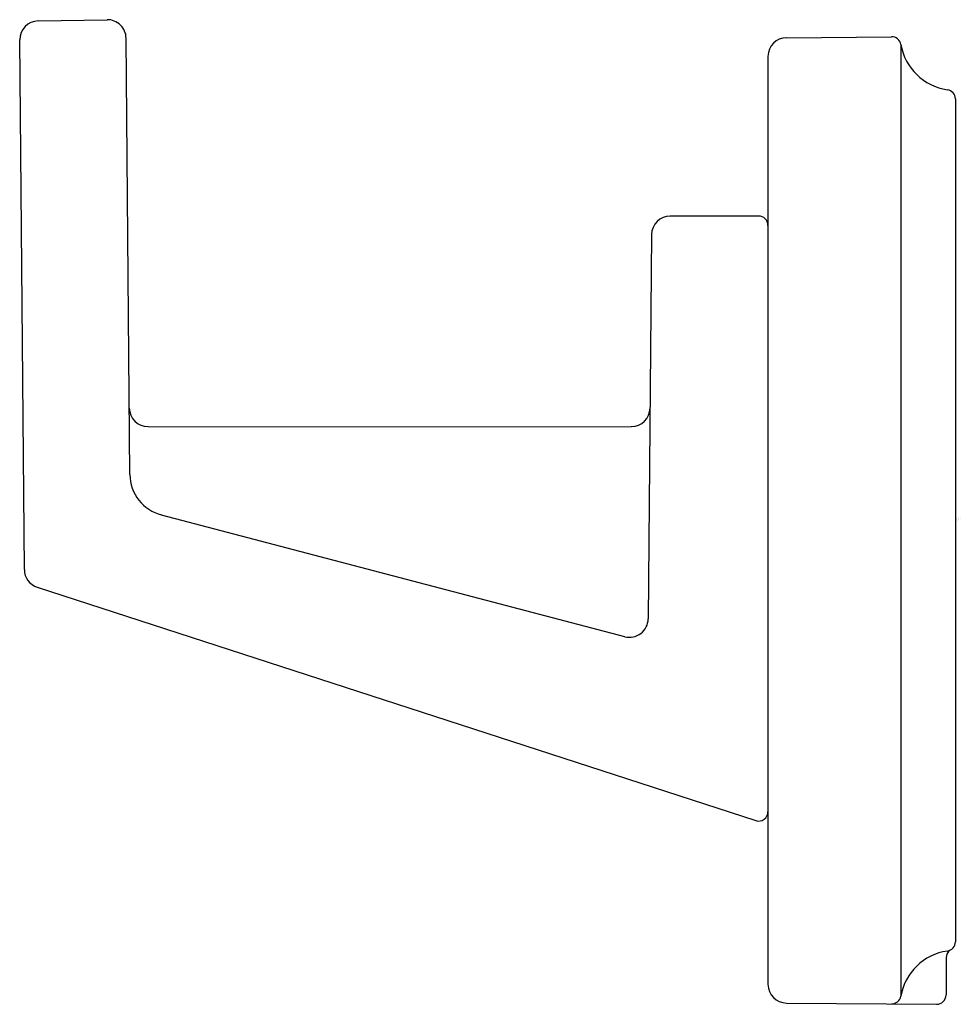
# Model space of a CAD drawing. Extents: x 4312.57 to 4314.58, y 588.45 to 590.55.
import ezdxf

# ---------------------------------------------------------------- set-up
doc = ezdxf.new("R2010")
doc.units = 0
doc.header["$LTSCALE"] = 0.64311
doc.layers.get('0').update_dxf_attribs({"color": 255, "linetype": 'CONTINUOUS'})
doc.layers.get('DEFPOINTS').update_dxf_attribs({"linetype": 'CONTINUOUS'})
doc.styles.get("Standard").update_dxf_attribs({"font": 'txt', "width": 0.8})

msp = doc.modelspace()

# ---------------------------------------------------------------- linework, layer by layer
for p, q in [((4312.6116, 590.5465), (4312.7586, 590.5491)), ((4312.5822, 589.3752), (4312.5723, 590.5062)), ((4312.8075, 589.578), (4312.7993, 590.5094)), ((4314.2086, 590.5107), (4314.4325, 590.5127)), ((4314.4524, 590.4961), (4314.4524, 588.4646)), ((4314.1689, 590.4707), (4314.1689, 588.49)), ((4314.5689, 590.3799), (4314.5689, 588.5808)), ((4314.1489, 590.1299), (4313.9605, 590.1299)), ((4313.9205, 590.0902), (4313.9134, 589.2702)), ((4312.8462, 589.6804), (4313.8773, 589.6803)), ((4313.8633, 589.2319), (4312.8746, 589.4917)), ((4312.6098, 589.3375), (4314.1427, 588.8394)), ((4314.5489, 588.5462), (4314.5489, 588.4672)), ((4314.2086, 588.45), (4314.5287, 588.4472))]:
    msp.add_line(p, q)
for centre, radius, start, end in [((4312.6123, 590.5065), 0.04, 91, 180.5), ((4312.7593, 590.5091), 0.04, 0.5, 91), ((4314.2089, 590.4707), 0.04, 90.5, 180), ((4314.4327, 590.4927), 0.02, 9.9347, 90.5), ((4314.5686, 590.5165), 0.118, 189.9347, 261.7792), ((4314.5489, 590.3799), 0.02, 360, 81.7792), ((4313.9605, 590.0899), 0.04, 90, 179.5), ((4314.1489, 590.1099), 0.02, 360, 90), ((4312.8462, 589.7204), 0.04, 180.5, 270), ((4313.8773, 589.7204), 0.04, 270.0357, 359.4852), ((4312.8975, 589.5788), 0.09, 180.5, 255.2785), ((4312.6222, 589.3755), 0.04, 180.5, 251.999), ((4313.8734, 589.2706), 0.0399, 255.3393, 359.4476), ((4314.1489, 588.8584), 0.02, 251.999, 0), ((4314.5489, 588.5808), 0.02, 278.2208, 0), ((4314.5686, 588.4442), 0.118, 98.2208, 170.0653), ((4314.5693, 588.546), 0.0204, 123.6555, 179.5735), ((4314.2089, 588.49), 0.04, 180, 269.5), ((4314.4327, 588.4681), 0.02, 269.5, 350.0653), ((4314.5289, 588.4672), 0.02, 269.5333, 359.9854)]:
    msp.add_arc(centre, radius, start, end)

# ---------------------------------------------------------------- texts
at = {"layer": 'DEFPOINTS'}
for tag, p, s in [('TRADENAME', (4314.5691, 589.4822), 'KLYNE'), ('MODELNUMBER', (4314.5691, 589.4839), 'P30681-BL'), ('PRODUCT', (4314.5691, 589.4805), 'ROBE HOOK')]:
    msp.add_attdef(tag, p, s, height=0.001, dxfattribs=at)

doc.saveas('drawing.dxf')
